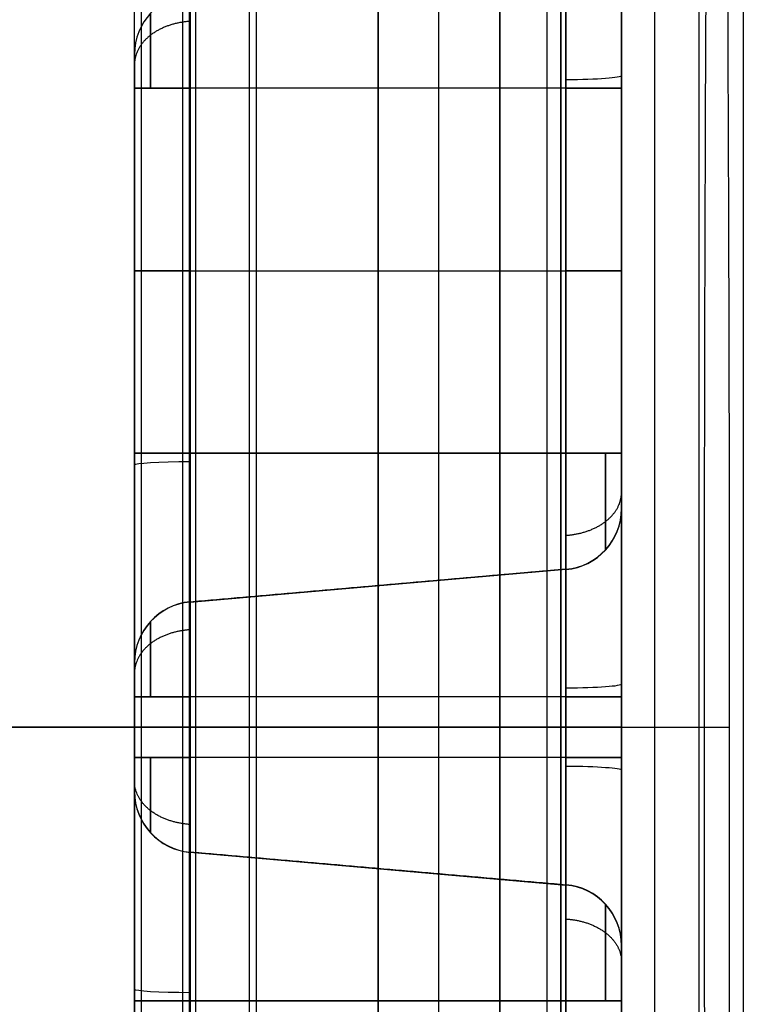
# Model space of a CAD drawing. Units: millimetres. Extents: x -36 to 36, y -1024 to -834.
# Drawn here: x 7 to 8, y -1010 to -1009 of the extents above; entities that cross this region are included whole.
import ezdxf

# ---------------------------------------------------------------- set-up
doc = ezdxf.new("R2010")
doc.units = ezdxf.units.MM
doc.header["$MEASUREMENT"] = 0
doc.layers.add('2', color=7, linetype='Continuous')
doc.layers.add('6', color=7, linetype='Continuous')

# ---------------------------------------------------------------- blocks, each defined once
blk = doc.blocks.new('LX26-DRIVERBOXBODY-V7 03')
at = {"layer": '6', "color": 103, "true_color": 0x70b38c}
for p, q in [((-80.9, -6.7, 13.05), (-80.9, -8.0776, 14.4276)), ((-80.9, -6.7, 10.95), (-80.9, -8.0355, 9.6145)), ((94.4652, -7.7774, 0.1774), (-94.4652, -7.7774, 0.1774)), ((-85.4014, -8.0274, 8.6774), (-69.1986, -8.0274, 8.6774))]:
    blk.add_line(p, q, dxfattribs=at)
at = {"layer": '6', "color": 103, "true_color": 0x70b38c, "extrusion": (0, 1, 0)}
for centre, radius, start, end in [((80.9, 12, -7.0994), 1.4494, 180, 0), ((80.9, 12, -7.1113), 1.4613, 0, 180)]:
    blk.add_arc(centre, radius, start, end, dxfattribs=at)
at = {"layer": '6', "color": 103, "true_color": 0x70b38c}
for points, degree in [([(-93.8887, -7.2887, 15.7), (-85.5887, -7.2887, 15.7), (-77.2887, -7.2887, 15.7)], 2), ([(-75, -7.3, 17), (-84.45, -7.3, 17), (-93.9, -7.3, 17)], 2), ([(-94.2879, -7.6), (0, -7.6), (94.2879, -7.6)], 2), ([(-94.5548, -7.9547, 0.3547), (0, -7.9547, 0.3547), (94.5548, -7.9547, 0.3547)], 2), ([(-83.3064, -8.0564, 12), (-83.3089, -8.0589, 12.2848), (-83.2101, -8.0642, 12.9016), (-82.6624, -8.0718, 13.7665), (-81.7945, -8.0766, 14.3239), (-80.9, -8.078, 14.4794), (-80.0055, -8.0766, 14.3239), (-79.1376, -8.0718, 13.7665), (-78.5899, -8.0642, 12.9016), (-78.4911, -8.0589, 12.2848), (-78.4936, -8.0564, 12)], 3), ([(-75, -8.1, 17), (-84.85, -8.1, 17), (-94.7, -8.1, 17)], 2)]:
    blk.add_open_spline(points, degree=degree, dxfattribs=at)
blk.add_open_spline([(-78.4936, -8.0564, 12), (-78.494, -8.056, 11.9551), (-78.4948, -8.0559, 11.947), (-78.4964, -8.0555, 11.8984), (-78.4983, -8.0552, 11.8691), (-78.5007, -8.0549, 11.8346), (-78.5038, -8.0546, 11.7978), (-78.5077, -8.0543, 11.7588), (-78.514, -8.0538, 11.7061), (-78.5218, -8.0533, 11.6514), (-78.5312, -8.0528, 11.5956), (-78.5406, -8.0524, 11.5465), (-78.5532, -8.0519, 11.4872), (-78.5688, -8.0513, 11.4222), (-78.5876, -8.0507, 11.3535), (-78.6064, -8.0502, 11.2917), (-78.6252, -8.0497, 11.2351), (-78.6503, -8.0491, 11.1653), (-78.6816, -8.0484, 11.0866), (-78.7192, -8.0477, 11.0022), (-78.7568, -8.047, 10.9255), (-78.807, -8.0462, 10.8314), (-78.8696, -8.0453, 10.7267), (-78.9448, -8.0443, 10.616), (-79.02, -8.0434, 10.5171), (-79.0952, -8.0426, 10.4278), (-79.1704, -8.0419, 10.3466), (-79.2707, -8.0411, 10.2476), (-79.396, -8.0401, 10.1391), (-79.5464, -8.0392, 10.0285), (-79.6968, -8.0383, 9.9344), (-79.8472, -8.0376, 9.8548), (-80.0477, -8.0369, 9.7659), (-80.2984, -8.0362, 9.684), (-80.5992, -8.0357, 9.6269), (-80.9, -8.0355, 9.6082), (-81.2008, -8.0357, 9.6269), (-81.5016, -8.0362, 9.684), (-81.7523, -8.0369, 9.7659), (-81.9528, -8.0376, 9.8548), (-82.1032, -8.0383, 9.9344), (-82.2536, -8.0392, 10.0285), (-82.404, -8.0401, 10.1391), (-82.5293, -8.0411, 10.2476), (-82.6296, -8.0419, 10.3466), (-82.7048, -8.0426, 10.4278), (-82.78, -8.0434, 10.5171), (-82.8552, -8.0443, 10.616), (-82.9304, -8.0453, 10.7267), (-82.993, -8.0462, 10.8314), (-83.0432, -8.047, 10.9255), (-83.0808, -8.0477, 11.0022), (-83.1184, -8.0484, 11.0866), (-83.1497, -8.0491, 11.1653), (-83.1748, -8.0497, 11.2351), (-83.1936, -8.0502, 11.2917), (-83.2124, -8.0507, 11.3535), (-83.2312, -8.0513, 11.4222), (-83.2468, -8.0519, 11.4872), (-83.2594, -8.0524, 11.5465), (-83.2688, -8.0528, 11.5956), (-83.2782, -8.0533, 11.6514), (-83.286, -8.0538, 11.7061), (-83.2923, -8.0543, 11.7588), (-83.2962, -8.0546, 11.7978), (-83.2993, -8.0549, 11.8346), (-83.3017, -8.0552, 11.8691), (-83.3036, -8.0555, 11.8984), (-83.3052, -8.0559, 11.947), (-83.306, -8.056, 11.9551), (-83.3064, -8.0564, 12)], degree=3, knots=[0, 0, 0, 0, 0.000244, 0.000488, 0.000977, 0.001465, 0.001953, 0.00293, 0.003906, 0.005859, 0.007812, 0.009766, 0.011719, 0.015625, 0.019531, 0.023438, 0.027344, 0.03125, 0.039062, 0.046875, 0.054688, 0.0625, 0.078125, 0.09375, 0.109375, 0.125, 0.140625, 0.15625, 0.1875, 0.21875, 0.25, 0.28125, 0.3125, 0.375, 0.4375, 0.5, 0.5625, 0.625, 0.6875, 0.71875, 0.75, 0.78125, 0.8125, 0.84375, 0.859375, 0.875, 0.890625, 0.90625, 0.921875, 0.9375, 0.945312, 0.953125, 0.960938, 0.96875, 0.972656, 0.976562, 0.980469, 0.984375, 0.988281, 0.990234, 0.992188, 0.994141, 0.996094, 0.99707, 0.998047, 0.998535, 0.999023, 0.999512, 0.999756, 1, 1, 1, 1], dxfattribs=at)
blk = doc.blocks.new('LX26-DRIVERBOXCOVER-V7 03')
at = {"layer": '6', "color": 7, "true_color": 0xf5f5f5}
blk.add_line((-74.9, 7.1895, 1.8), (-93.7896, 7.1895, 1.8), dxfattribs=at)
for points in [[(-74.9, 7.2, 2.4), (-84.35, 7.2, 2.4), (-93.8, 7.2, 2.4)], [(-93.7791, 7.1791, 1.2), (-84.3395, 7.1791, 1.2), (-74.9, 7.1791, 1.2)]]:
    blk.add_open_spline(points, degree=2, dxfattribs=at)
blk = doc.blocks.new('LX26-DRIVERBOXCOVER-V7_ASM 03')
at = {"layer": '6'}
blk.add_blockref('LX26-DRIVERBOXCOVER-V7 03', (0, 0), dxfattribs=at)
blk = doc.blocks.new('KB2-4 06')
at = {"layer": '6'}
for p, q in [((0, 0.3, 2), (0, 0.5, 2)), ((0, 0.5, -2), (0, 0.3, -2)), ((0, 0.5, 2), (0, 0.5, 1.3591)), ((0, 0.5, -1.3591), (0, 0.5, -2)), ((-1.05, 0.4087, -0.2595), (-0.45, 0.4087, -0.2595)), ((-0.45, 0.4087, 0.2595), (-1.05, 0.4087, 0.2595)), ((-1.05, 0.4087, -0.2595), (-1.05, -0.2087, -0.2055)), ((-0.75, -0.2087, 0.2055), (-0.75, 0.4087, 0.2595)), ((-0.75, -0.2087, -0.2055), (-0.75, 0.4087, -0.2595)), ((-0.2595, 0.4087, -0.45), (-0.2595, 0.4087, -1.05)), ((-0.2595, 0.4087, 1.05), (-0.2595, 0.4087, 0.45)), ((-0.2055, -0.2087, -0.45), (-0.2595, 0.4087, -0.45)), ((-0.2595, 0.4087, 1.05), (-0.2055, -0.2087, 1.05)), ((-0.2055, -0.2087, -0.75), (-0.2595, 0.4087, -0.75)), ((-0.2055, -0.2087, 0.75), (-0.2595, 0.4087, 0.75)), ((-0.05, 0.4087, -1.2595), (0.05, 0.4087, -1.2595)), ((0.05, 0.4087, 1.2595), (-0.05, 0.4087, 1.2595)), ((-0.05, 0.4087, -1.2595), (-0.05, -0.2087, -1.2055)), ((0, -0.2087, -1.2055), (0, 0.4087, -1.2595)), ((0, -0.2087, 1.2055), (0, 0.4087, 1.2595)), ((0.05, 0.4087, 1.2595), (0.05, -0.2087, 1.2055)), ((0.2595, 0.4087, -1.05), (0.2055, -0.2087, -1.05)), ((0.2055, -0.2087, 0.45), (0.2595, 0.4087, 0.45)), ((0.2055, -0.2087, -0.75), (0.2595, 0.4087, -0.75)), ((0.2055, -0.2087, 0.75), (0.2595, 0.4087, 0.75)), ((0.2595, 0.4087, -1.05), (0.2595, 0.4087, -0.45)), ((0.2595, 0.4087, 0.45), (0.2595, 0.4087, 1.05)), ((0.45, 0.4087, -0.2595), (1.05, 0.4087, -0.2595)), ((1.05, 0.4087, 0.2595), (0.45, 0.4087, 0.2595)), ((0.45, -0.2087, -0.2055), (0.45, 0.4087, -0.2595)), ((0, 0.3, 2), (0, -1, 0.7)), ((0, -0.8427, -0.8573), (0, 0.3, -2)), ((-1.05, 0.1, 0.2325), (-0.45, 0.1, 0.2325)), ((-0.45, 0.1, -0.2325), (-1.05, 0.1, -0.2325)), ((-0.2325, 0.1, -1.05), (-0.2325, 0.1, -0.45)), ((-0.2325, 0.1, 0.45), (-0.2325, 0.1, 1.05)), ((0.05, 0.1, -1.2325), (-0.05, 0.1, -1.2325)), ((-0.05, 0.1, 1.2325), (0.05, 0.1, 1.2325)), ((0.2325, 0.1, -0.45), (0.2325, 0.1, -1.05)), ((0.2325, 0.1, 1.05), (0.2325, 0.1, 0.45)), ((1.05, 0.1, -0.2325), (0.45, 0.1, -0.2325)), ((0.45, 0.1, 0.2325), (1.05, 0.1, 0.2325)), ((-1.1059, -0.3, -0.05), (-1.1059, -0.3, 0.05)), ((1.1059, -0.3), (-1.1059, -0.3)), ((-1.05, -0.3, 0.1059), (-0.45, -0.3, 0.1059)), ((-0.45, -0.3, -0.1059), (-1.05, -0.3, -0.1059)), ((-0.1059, -0.3, -1.05), (-0.1059, -0.3, -0.45)), ((-0.1059, -0.3, 0.45), (-0.1059, -0.3, 1.05)), ((0.05, -0.3, -1.1059), (-0.05, -0.3, -1.1059)), ((-0.05, -0.3, 1.1059), (0.05, -0.3, 1.1059)), ((0, -0.3, 1.1059), (0, -0.3, -1.1059)), ((0.1059, -0.3, -0.45), (0.1059, -0.3, -1.05)), ((0.1059, -0.3, 1.05), (0.1059, -0.3, 0.45)), ((1.05, -0.3, -0.1059), (0.45, -0.3, -0.1059)), ((0.45, -0.3, 0.1059), (1.05, -0.3, 0.1059))]:
    blk.add_line(p, q, dxfattribs=at)
at = {"layer": '6', "extrusion": (0, 1, 0)}
for centre, radius, start, end in [((0, 0, 0.5), 2, 270, 90), ((1.05, 0.05, 0.5), 0.3091, 0, 90), ((1.05, -0.05, 0.5), 0.3091, 270, 0), ((1.05, 0.05, 0.5), 0.3091, 0, 90), ((1.05, -0.05, 0.5), 0.3091, 270, 270.003), ((0.05, -1.05, 0.5), 0.3091, 270, 0), ((0.05, 1.05, 0.5), 0.3091, 0, 90), ((0.05, 1.05, 0.5), 0.3091, 0, 0.0555), ((0.05, -1.05, 0.5), 0.3091, 270, 270.5356), ((0, 0, 0.5), 2, 90, 270), ((-0.05, -1.05, 0.5), 0.3091, 180, 270), ((-0.05, 1.05, 0.5), 0.3091, 90, 180), ((-0.05, 1.05, 0.5), 0.3091, 90, 90.5353), ((0, 0, 0.4), 2, 270, 90), ((0, 0, 0.4), 2, 90, 270), ((0, 0, 0.3), 2, 270, 90), ((0, 0, 0.3), 2, 90, 270), ((1.05, 0.05, 0.1), 0.1825, 0, 90), ((1.05, -0.05, 0.1), 0.1825, 270, 0), ((0.45, -0.45, 0.1), 0.2175, 90, 180), ((0.45, 0.45, 0.1), 0.2175, 180, 270), ((0.05, -1.05, 0.1), 0.1825, 270, 0), ((0.05, 1.05, 0.1), 0.1825, 0, 90), ((-0.05, -1.05, 0.1), 0.1825, 180, 270), ((-0.05, 1.05, 0.1), 0.1825, 90, 180), ((-0.45, -0.45, 0.1), 0.2175, 0, 90), ((-0.45, 0.45, 0.1), 0.2175, 270, 0), ((0.45, 0.45, -0.3), 0.3441, 180, 270), ((0.45, -0.45, -0.3), 0.3441, 90, 180), ((-0.45, -0.45, -0.3), 0.3441, 0, 90), ((-0.45, 0.45, -0.3), 0.3441, 270, 0)]:
    blk.add_arc(centre, radius, start, end, dxfattribs=at)
at = {"layer": '6', "extrusion": (0.997781, 0, -0.066574)}
for centre, start, end in [((0.4, -0.4289, -1.0443), 0, 85), ((0.4, -1.3601, 0.02), 0, 85), ((0.4, 1.3601, -0.02), 275, 360)]:
    blk.add_arc(centre, 0.1, start, end, dxfattribs=at)
at = {"layer": '6', "extrusion": (1, 2.20356e-15, -2.01919e-15)}
blk.add_arc((0.4, 0.3591, -1.05), 0.1, 275, 0, dxfattribs=at)
at = {"layer": '6', "extrusion": (1, -2.30613e-19, -2.11318e-19)}
blk.add_arc((0.4, -0.3591, -1.05), 0.1, 0, 85, dxfattribs=at)
at = {"layer": '6', "extrusion": (1, 0, 0)}
for centre, start, end in [((0.4, -0.3591, -0.75), 0, 85), ((0.4, 0.3591, -0.75), 275, 0), ((0.4, -1.3591), 0, 85), ((0.4, 1.3591), 275, 0), ((-0.2, 0.1059, -0.75), 95, 180), ((-0.2, -0.1059, -0.75), 180, 265), ((-0.2, -1.1059), 180, 265), ((-0.2, 1.1059), 95, 180)]:
    blk.add_arc(centre, 0.1, start, end, dxfattribs=at)
at = {"layer": '6', "extrusion": (1, -1.13706e-09, -3.267e-14)}
blk.add_arc((0.4, -0.3591, -0.45), 0.1, 360, 85, dxfattribs=at)
at = {"layer": '6', "extrusion": (1, -1.78741e-14, -1.03685e-14)}
blk.add_arc((0.4, 0.3591, -0.45), 0.1, 275, 360, dxfattribs=at)
at = {"layer": '6'}
for centre, start, end in [((-0.3591, 0.4, -1.05), 5, 90), ((-0.3591, 0.4, -0.45), 5, 90), ((-0.3591, 0.4, 1.05), 5, 90), ((-0.3591, 0.4, -0.75), 5, 90), ((-0.3591, 0.4, 0.75), 5, 90), ((0.3591, 0.4, -1.05), 90, 175), ((0.3591, 0.4, 1.05), 90, 175), ((0.3591, 0.4, 0.45), 90, 175), ((0.3591, 0.4, -0.75), 90, 175), ((0.3591, 0.4, 0.75), 90, 175), ((-1.1059, -0.2, -0.05), 185, 270), ((-1.1059, -0.2), 185, 270), ((-0.1059, -0.2, 0.45), 185, 270), ((-0.1059, -0.2, -0.45), 185, 270), ((-0.1059, -0.2, -1.05), 185, 270), ((-0.1059, -0.2, -0.75), 185, 270), ((-0.1059, -0.2, 0.75), 185, 270), ((0.1059, -0.2, -0.45), 270, 355), ((0.1059, -0.2, 0.45), 270, 355), ((0.1059, -0.2, 1.05), 270, 355), ((0.1059, -0.2, -0.75), 270, 355), ((0.1059, -0.2, 0.75), 270, 355)]:
    blk.add_arc(centre, 0.1, start, end, dxfattribs=at)
at = {"layer": '6', "extrusion": (1.19867e-14, 1.13709e-09, 1)}
blk.add_arc((-0.3591, 0.4, 0.45), 0.1, 5, 90, dxfattribs=at)
at = {"layer": '6', "extrusion": (0.066574, 0, 0.997781)}
for centre, start, end in [((0.4, 0.4289, 1.0443), 275, 360), ((0.4, -0.4289, -1.0443), 0, 85)]:
    blk.add_arc(centre, 0.1, start, end, dxfattribs=at)
at = {"layer": '6', "extrusion": (1, -1.53524e-15, -9.88863e-16)}
blk.add_arc((0.4, -1.3591, -0.05), 0.1, 360, 85, dxfattribs=at)
at = {"layer": '6', "extrusion": (1, 7.86306e-10, -3.30884e-10)}
blk.add_arc((0.4, 1.3591, -0.05), 0.1, 275, 360, dxfattribs=at)
at = {"layer": '6', "extrusion": (1, -7.863e-10, -3.30812e-10)}
blk.add_arc((0.4, -1.3591, 0.05), 0.1, 0, 85, dxfattribs=at)
at = {"layer": '6', "extrusion": (1, 1.74892e-15, -1.11501e-15)}
blk.add_arc((0.4, 1.3591, 0.05), 0.1, 275, 0, dxfattribs=at)
at = {"layer": '6', "extrusion": (1.21451e-14, -1.13709e-09, 1)}
blk.add_arc((0.3591, 0.4, -0.45), 0.1, 90, 175, dxfattribs=at)
at = {"layer": '6', "extrusion": (1, 7.2779e-15, -6.14737e-15)}
blk.add_arc((0.4, -0.3591, 0.45), 0.1, 0, 85, dxfattribs=at)
at = {"layer": '6', "extrusion": (1, 1.13709e-09, -1.25925e-14)}
blk.add_arc((0.4, 0.3591, 0.45), 0.1, 275, 0, dxfattribs=at)
at = {"layer": '6', "extrusion": (4.23928e-15, 1, 8.17387e-13)}
blk.add_arc((1.05, 0.05, 0.4087), 0.2095, 0, 90, dxfattribs=at)
at = {"layer": '6', "extrusion": (-6.1973e-13, 1, -8.51434e-12)}
blk.add_arc((1.05, -0.05, 0.4087), 0.2095, 270, 0, dxfattribs=at)
at = {"layer": '6', "extrusion": (7.55405e-12, 1, 8.20915e-13)}
blk.add_arc((0.45, -0.45, 0.4087), 0.1905, 90, 180, dxfattribs=at)
at = {"layer": '6', "extrusion": (2.91419e-16, 1, -7.55113e-12)}
blk.add_arc((0.45, 0.45, 0.4087), 0.1905, 180, 270, dxfattribs=at)
at = {"layer": '6', "extrusion": (-8.17387e-13, 1, -8.51858e-12)}
blk.add_arc((0.05, -1.05, 0.4087), 0.2095, 270, 0, dxfattribs=at)
at = {"layer": '6', "extrusion": (-8.5146e-12, 1, 5.92175e-13)}
blk.add_arc((0.05, 1.05, 0.4087), 0.2095, 0, 90, dxfattribs=at)
at = {"layer": '6', "extrusion": (8.51434e-12, 1, -6.2132e-13)}
blk.add_arc((-0.05, -1.05, 0.4087), 0.2095, 180, 270, dxfattribs=at)
at = {"layer": '6', "extrusion": (8.17387e-13, 1, 8.51911e-12)}
blk.add_arc((-0.05, 1.05, 0.4087), 0.2095, 90, 180, dxfattribs=at)
at = {"layer": '6', "extrusion": (-8.52096e-13, 1, 7.58377e-12)}
blk.add_arc((-0.45, -0.45, 0.4087), 0.1905, 360, 90, dxfattribs=at)
at = {"layer": '6', "extrusion": (-7.55346e-12, 1, -8.52679e-13)}
blk.add_arc((-0.45, 0.45, 0.4087), 0.1905, 270, 0, dxfattribs=at)
at = {"layer": '6', "extrusion": (3.56822e-13, 1, -9.19169e-12)}
blk.add_arc((1.05, 0.05, -0.2087), 0.1555, 360, 90, dxfattribs=at)
at = {"layer": '6', "extrusion": (9.30129e-12, 1, 8.51625e-13)}
blk.add_arc((1.05, -0.05, -0.2087), 0.1555, 270, 360, dxfattribs=at)
at = {"layer": '6', "extrusion": (9.60583e-16, 1.20853e-09, 1)}
blk.add_arc((-1.1059, -0.2, 0.05), 0.1, 185, 270, dxfattribs=at)
at = {"layer": '6', "extrusion": (1, 7.67987e-13, 3.83987e-13)}
blk.add_arc((-0.2, 0.1059, -1.05), 0.1, 95, 180, dxfattribs=at)
at = {"layer": '6', "extrusion": (1, -1.21056e-09, 2.22399e-14)}
blk.add_arc((-0.2, -0.1059, -1.05), 0.1, 180, 265, dxfattribs=at)
at = {"layer": '6', "extrusion": (-5.39885e-13, 1, -2.53857e-12)}
blk.add_arc((0.45, -0.45, -0.2087), 0.2445, 90, 180, dxfattribs=at)
at = {"layer": '6', "extrusion": (-2.53437e-12, 1, 3.62958e-12)}
blk.add_arc((0.45, 0.45, -0.2087), 0.2445, 180, 270, dxfattribs=at)
at = {"layer": '6', "extrusion": (1, 3.72538e-10, -2.26263e-10)}
blk.add_arc((-0.2, 0.1059, -0.45), 0.1, 95, 180, dxfattribs=at)
at = {"layer": '6', "extrusion": (1, -4.49478e-16, 7.02593e-16)}
blk.add_arc((-0.2, -0.1059, -0.45), 0.1, 180, 265, dxfattribs=at)
at = {"layer": '6', "extrusion": (0.998492, 0, -0.054901)}
for centre, start, end in [((-0.2, -0.1299, -0.4246), 180, 265), ((-0.2, 0.1299, 0.4246), 95, 180)]:
    blk.add_arc(centre, 0.1, start, end, dxfattribs=at)
at = {"layer": '6', "extrusion": (0.054901, 0, 0.998492)}
for centre, start, end in [((-0.2, 0.1299, 0.4246), 95, 180), ((-0.2, -0.1299, -0.4246), 180, 265)]:
    blk.add_arc(centre, 0.1, start, end, dxfattribs=at)
at = {"layer": '6', "extrusion": (9.19259e-12, 1, 3.56644e-13)}
blk.add_arc((0.05, -1.05, -0.2087), 0.1555, 270, 360, dxfattribs=at)
at = {"layer": '6', "extrusion": (8.49483e-13, 1, -9.73576e-12)}
blk.add_arc((0.05, 1.05, -0.2087), 0.1555, 360, 90, dxfattribs=at)
at = {"layer": '6', "extrusion": (-2.28551e-14, 1.21056e-09, 1)}
blk.add_arc((-0.1059, -0.2, 1.05), 0.1, 185, 270, dxfattribs=at)
at = {"layer": '6', "extrusion": (1, -1.20857e-09, -7.47906e-15)}
blk.add_arc((-0.2, -1.1059, -0.05), 0.1, 180, 265, dxfattribs=at)
at = {"layer": '6', "extrusion": (1, 8.61425e-16, 4.64422e-16)}
blk.add_arc((-0.2, 1.1059, -0.05), 0.1, 95, 180, dxfattribs=at)
at = {"layer": '6', "extrusion": (-8.51268e-13, 1, 9.30326e-12)}
blk.add_arc((-0.05, -1.05, -0.2087), 0.1555, 180, 270, dxfattribs=at)
at = {"layer": '6', "extrusion": (-9.19205e-12, 1, -3.57715e-13)}
blk.add_arc((-0.05, 1.05, -0.2087), 0.1555, 90, 180, dxfattribs=at)
at = {"layer": '6', "extrusion": (1, 2.19341e-15, 5.47153e-16)}
blk.add_arc((-0.2, -1.1059, 0.05), 0.1, 180, 265, dxfattribs=at)
at = {"layer": '6', "extrusion": (1, 1.20853e-09, -7.56335e-16)}
blk.add_arc((-0.2, 1.1059, 0.05), 0.1, 95, 180, dxfattribs=at)
at = {"layer": '6', "extrusion": (-2.22399e-14, -1.21056e-09, 1)}
blk.add_arc((0.1059, -0.2, -1.05), 0.1, 270, 355, dxfattribs=at)
at = {"layer": '6', "extrusion": (2.53857e-12, 1, -5.39885e-13)}
blk.add_arc((-0.45, -0.45, -0.2087), 0.2445, 0, 90, dxfattribs=at)
at = {"layer": '6', "extrusion": (5.39885e-13, 1, 2.53857e-12)}
blk.add_arc((-0.45, 0.45, -0.2087), 0.2445, 270, 0, dxfattribs=at)
at = {"layer": '6', "extrusion": (1, -3.72538e-10, -2.26263e-10)}
blk.add_arc((-0.2, -0.1059, 0.45), 0.1, 180, 265, dxfattribs=at)
at = {"layer": '6', "extrusion": (1, 9.9997e-16, 7.55392e-16)}
blk.add_arc((-0.2, 0.1059, 0.45), 0.1, 95, 180, dxfattribs=at)
at = {"layer": '6'}
for points in [[(-0.45, 0.5, 0.3591), (-0.75, 0.5, 0.3591), (-1.05, 0.5, 0.3591)], [(-1.05, 0.5, -0.3591), (-0.75, 0.5, -0.3591), (-0.45, 0.5, -0.3591)], [(-0.3591, 0.5, 1.05), (-0.3591, 0.5, 0.75), (-0.3591, 0.5, 0.45)], [(-0.3591, 0.5, -0.45), (-0.3591, 0.5, -0.75), (-0.3591, 0.5, -1.05)], [(0.05, 0.5, 1.3591), (0, 0.5, 1.3591), (-0.05, 0.5, 1.3591)], [(-0.05, 0.5, -1.3591), (0, 0.5, -1.3591), (0.05, 0.5, -1.3591)], [(0.3591, 0.5, 0.45), (0.3591, 0.5, 0.75), (0.3591, 0.5, 1.05)], [(0.3591, 0.5, -1.05), (0.3591, 0.5, -0.75), (0.3591, 0.5, -0.45)], [(1.05, 0.5, 0.3591), (0.75, 0.5, 0.3591), (0.45, 0.5, 0.3591)], [(0.45, 0.5, -0.3591), (0.75, 0.5, -0.3591), (1.05, 0.5, -0.3591)], [(-1.05, 0.4087, 0.2595), (-1.05, 0.1, 0.2325), (-1.05, -0.2087, 0.2055)], [(-0.45, -0.2087, 0.2055), (-0.45, 0.1, 0.2325), (-0.45, 0.4087, 0.2595)], [(-0.45, 0.4087, -0.2595), (-0.45, 0.1, -0.2325), (-0.45, -0.2087, -0.2055)], [(-0.2595, 0.4087, -1.05), (-0.2325, 0.1, -1.05), (-0.2055, -0.2087, -1.05)], [(-0.2595, 0.4087, 0.45), (-0.2325, 0.1, 0.45), (-0.2055, -0.2087, 0.45)], [(-0.05, 0.4087, 1.2595), (-0.05, 0.1, 1.2325), (-0.05, -0.2087, 1.2055)], [(0.05, 0.4087, -1.2595), (0.05, 0.1, -1.2325), (0.05, -0.2087, -1.2055)], [(0.2595, 0.4087, -0.45), (0.2325, 0.1, -0.45), (0.2055, -0.2087, -0.45)], [(0.2595, 0.4087, 1.05), (0.2325, 0.1, 1.05), (0.2055, -0.2087, 1.05)], [(0.45, 0.4087, 0.2595), (0.45, 0.1, 0.2325), (0.45, -0.2087, 0.2055)], [(-1.05, -0.2087, 0.2055), (-0.75, -0.2087, 0.2055), (-0.45, -0.2087, 0.2055)], [(-0.45, -0.2087, -0.2055), (-0.75, -0.2087, -0.2055), (-1.05, -0.2087, -0.2055)], [(-0.2055, -0.2087, -1.05), (-0.2055, -0.2087, -0.75), (-0.2055, -0.2087, -0.45)], [(-0.2055, -0.2087, 0.45), (-0.2055, -0.2087, 0.75), (-0.2055, -0.2087, 1.05)], [(0.05, -0.2087, -1.2055), (0, -0.2087, -1.2055), (-0.05, -0.2087, -1.2055)], [(-0.05, -0.2087, 1.2055), (0, -0.2087, 1.2055), (0.05, -0.2087, 1.2055)], [(0.2055, -0.2087, -0.45), (0.2055, -0.2087, -0.75), (0.2055, -0.2087, -1.05)], [(0.2055, -0.2087, 1.05), (0.2055, -0.2087, 0.75), (0.2055, -0.2087, 0.45)], [(1.05, -0.2087, -0.2055), (0.75, -0.2087, -0.2055), (0.45, -0.2087, -0.2055)], [(0.45, -0.2087, 0.2055), (0.75, -0.2087, 0.2055), (1.05, -0.2087, 0.2055)]]:
    blk.add_open_spline(points, degree=2, dxfattribs=at)
for points, weights, degree in [([(-0.3591, 0.5, 0.45), (-0.3591, 0.5, 0.3591), (-0.45, 0.5, 0.3591)], [1, 0.707106781187, 1], 2), ([(-0.45, 0.5, -0.3591), (-0.3591, 0.5, -0.3591), (-0.3591, 0.5, -0.45)], [1, 0.707106781187, 1], 2), ([(-0.3153, 0.4087, -0.3153), (-0.3187, 0.4631, -0.3187), (-0.3471, 0.5, -0.3471), (-0.3857, 0.5, -0.3857)], [1.15122666809, 0.949591110638, 0.949591110638, 1.15122666809], 3), ([(-0.3153, 0.4087, 0.3153), (-0.3187, 0.4631, 0.3187), (-0.3471, 0.5, 0.3471), (-0.3857, 0.5, 0.3857)], [1.15122666809, 0.949591110638, 0.949591110638, 1.15122666809], 3), ([(0.3153, 0.4087, -0.3153), (0.3187, 0.4631, -0.3187), (0.3471, 0.5, -0.3471), (0.3857, 0.5, -0.3857)], [1.15122666809, 0.949591110638, 0.949591110638, 1.15122666809], 3), ([(0.3153, 0.4087, 0.3153), (0.3187, 0.4631, 0.3187), (0.3471, 0.5, 0.3471), (0.3857, 0.5, 0.3857)], [1.15122666809, 0.949591110638, 0.949591110638, 1.15122666809], 3), ([(0.45, 0.5, 0.3591), (0.3591, 0.5, 0.3591), (0.3591, 0.5, 0.45)], [1, 0.707106781187, 1], 2), ([(0.3591, 0.5, -0.45), (0.3591, 0.5, -0.3591), (0.45, 0.5, -0.3591)], [1, 0.707106781187, 1], 2), ([(-0.45, 0.4737, -0.2916), (-0.3572, 0.4737, -0.2916), (-0.2916, 0.4737, -0.3572), (-0.2916, 0.4737, -0.45)], [1.17157287549, 0.942809041618, 0.942809041502, 1.17157287515], 3), ([(-0.2916, 0.4737, 0.45), (-0.2916, 0.4737, 0.3572), (-0.3572, 0.4737, 0.2916), (-0.45, 0.4737, 0.2916)], [1.17157287549, 0.942809041618, 0.942809041502, 1.17157287515], 3), ([(0.2916, 0.4737, -0.45), (0.2916, 0.4737, -0.3572), (0.3572, 0.4737, -0.2916), (0.45, 0.4737, -0.2916)], [1.17157287549, 0.942809041618, 0.942809041502, 1.17157287515], 3), ([(0.45, 0.4737, 0.2916), (0.3572, 0.4737, 0.2916), (0.2916, 0.4737, 0.3572), (0.2916, 0.4737, 0.45)], [1.17157287549, 0.942809041618, 0.942809041502, 1.17157287515], 3), ([(-1.16, -0.2087, 0.16), (-1.1566, -0.2631, 0.1566), (-1.1281, -0.3, 0.1281), (-1.0895, -0.3, 0.0895)], [1.15122666809, 0.949591110638, 0.949591110638, 1.15122666809], 3), ([(-1.16, -0.2087, -0.16), (-1.1566, -0.2631, -0.1566), (-1.1281, -0.3, -0.1281), (-1.0895, -0.3, -0.0895)], [1.15122666809, 0.949591110638, 0.949591110638, 1.15122666809], 3), ([(-0.16, -0.2087, -1.16), (-0.1566, -0.2631, -1.1566), (-0.1281, -0.3, -1.1281), (-0.0895, -0.3, -1.0895)], [1.15122666809, 0.949591110638, 0.949591110638, 1.15122666809], 3), ([(-0.16, -0.2087, 1.16), (-0.1566, -0.2631, 1.1566), (-0.1281, -0.3, 1.1281), (-0.0895, -0.3, 1.0895)], [1.15122666809, 0.949591110638, 0.949591110638, 1.15122666809], 3), ([(0.16, -0.2087, -1.16), (0.1566, -0.2631, -1.1566), (0.1281, -0.3, -1.1281), (0.0895, -0.3, -1.0895)], [1.15122666809, 0.949591110638, 0.949591110638, 1.15122666809], 3), ([(0.16, -0.2087, 1.16), (0.1566, -0.2631, 1.1566), (0.1281, -0.3, 1.1281), (0.0895, -0.3, 1.0895)], [1.15122666809, 0.949591110638, 0.949591110638, 1.15122666809], 3), ([(-1.05, -0.2737, 0.1734), (-1.1223, -0.2737, 0.1734), (-1.1734, -0.2737, 0.1223), (-1.1734, -0.2737, 0.05)], [1.1715728751, 0.942809041475, 0.942809041632, 1.17157287557], 3), ([(-1.1734, -0.2737, -0.05), (-1.1734, -0.2737, -0.1223), (-1.1223, -0.2737, -0.1734), (-1.05, -0.2737, -0.1734)], [1.17157287511, 0.942809041475, 0.942809041631, 1.17157287557], 3), ([(-0.1734, -0.2737, -1.05), (-0.1734, -0.2737, -1.1223), (-0.1223, -0.2737, -1.1734), (-0.05, -0.2737, -1.1734)], [1.1715728751, 0.942809041475, 0.942809041632, 1.17157287557], 3), ([(-0.05, -0.2737, 1.1734), (-0.1223, -0.2737, 1.1734), (-0.1734, -0.2737, 1.1223), (-0.1734, -0.2737, 1.05)], [1.17157287511, 0.942809041475, 0.942809041631, 1.17157287557], 3), ([(0.05, -0.2737, -1.1734), (0.1223, -0.2737, -1.1734), (0.1734, -0.2737, -1.1223), (0.1734, -0.2737, -1.05)], [1.17157287511, 0.942809041475, 0.942809041631, 1.17157287557], 3), ([(0.1734, -0.2737, 1.05), (0.1734, -0.2737, 1.1223), (0.1223, -0.2737, 1.1734), (0.05, -0.2737, 1.1734)], [1.1715728751, 0.942809041475, 0.942809041632, 1.17157287557], 3), ([(-1.1059, -0.3, 0.05), (-1.1059, -0.3, 0.1059), (-1.05, -0.3, 0.1059)], [0.999999860338, 0.707106851018, 1], 2), ([(-1.05, -0.3, -0.1059), (-1.1059, -0.3, -0.1059), (-1.1059, -0.3, -0.05)], [1, 0.707106851018, 0.999999860338], 2), ([(-0.05, -0.3, -1.1059), (-0.0827, -0.3, -1.1059), (-0.1059, -0.3, -1.0827), (-0.1059, -0.3, -1.05)], [1.34874593777, 1.08538691164, 1.08538691153, 1.34874593743], 3), ([(-0.1059, -0.3, 1.05), (-0.1059, -0.3, 1.1059), (-0.05, -0.3, 1.1059)], [0.999999860338, 0.707106920849, 0.999999860338], 2), ([(0.1059, -0.3, -1.05), (0.1059, -0.3, -1.1059), (0.05, -0.3, -1.1059)], [0.999999860338, 0.707106920849, 0.999999860338], 2), ([(0.05, -0.3, 1.1059), (0.1059, -0.3, 1.1059), (0.1059, -0.3, 1.05)], [0.999999860338, 0.707106920849, 0.999999860338], 2)]:
    blk.add_rational_spline(points, weights, degree=degree, dxfattribs=at)

msp = doc.modelspace()

# ---------------------------------------------------------------- block references
at = {"layer": '2'}
for name, p, rotation in [('LX26-DRIVERBOXBODY-V7 03', (0, -929, -122), 90), ('KB2-4 06', (7.4, -1009.9, -110), 270)]:
    msp.add_blockref(name, p, dxfattribs=dict(at, rotation=rotation))
at = {"layer": '2', "extrusion": (0, 0, -1), "rotation": 90}
msp.add_blockref('LX26-DRIVERBOXCOVER-V7_ASM 03', (0, -929, 103.9), dxfattribs=at)

doc.saveas('drawing.dxf')
